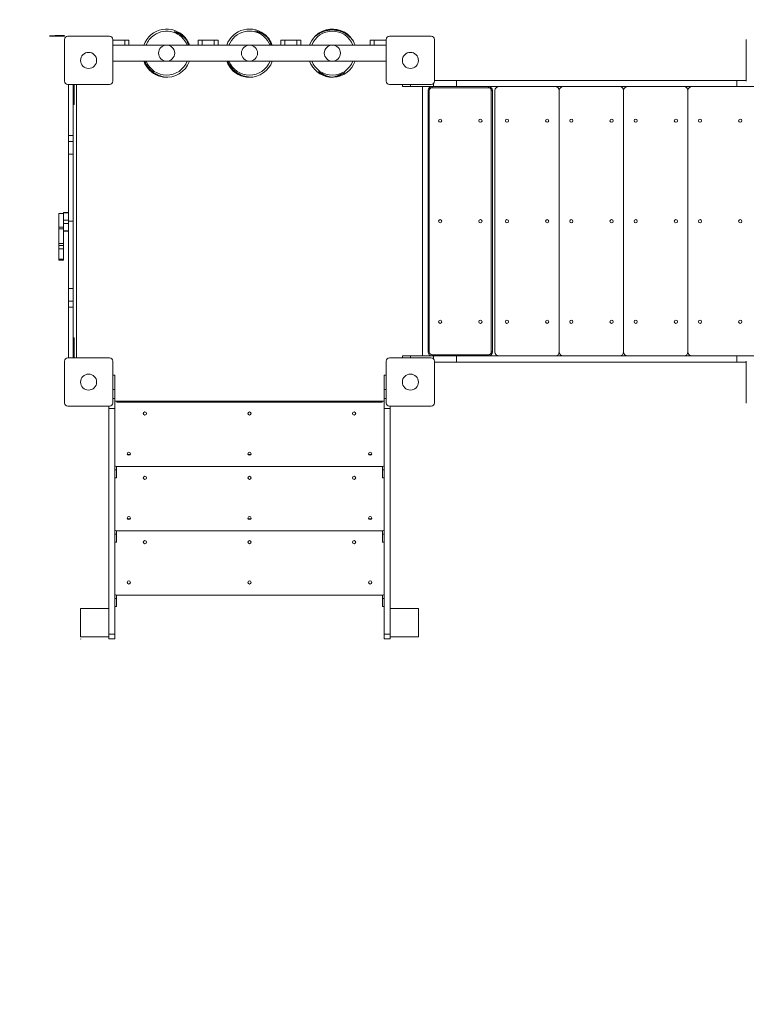
# Model space of a CAD drawing. Units: millimetres. Extents: x -11373 to 970, y -334 to 6685.
# Drawn here: x -7713 to -5907, y 1345 to 3793 of the extents above; entities that cross this region are included whole.
import ezdxf

# ---------------------------------------------------------------- set-up
doc = ezdxf.new("R2010")
doc.units = ezdxf.units.MM
doc.layers.add('WYMIARY', color=7, linetype='Continuous')
doc.styles.add('SLDTEXTSTYLE0', font='TXT', dxfattribs={"width": 0.75})
doc.dimstyles.new('SLDDIMSTYLE0', dxfattribs={"dimtxt": 264.583333, "dimasz": 3.302, "dimexe": 0, "dimexo": 0.0625, "dimgap": 66.145833, "dimtad": 1, "dimdec": 0, "dimrnd": 1e-09, "dimzin": 12, "dimdsep": 46, "dimtxsty": 'SLDTEXTSTYLE0', "dimsah": 1, "dimcen": 0.09, "dimadec": 0, "dimazin": 3, "dimtfac": 1, "dimtdec": 0, "dimtofl": 0, "dimtmove": 0, "dimatfit": 3, "dimfxl": 0, "dimfrac": 2, "dimtolj": 1, "dimtzin": 12, "dimarcsym": 0})

# ---------------------------------------------------------------- blocks, each defined once
blk = doc.blocks.new('_D')
at = {"layer": 'WYMIARY'}
for p, q in [((-9101.9, 3753.1), (-9101.9, 6339.8)), ((-9101.9, 6338.8), (970.4, 6338.8)), ((970.4, 3548.1), (970.4, 6339.8))]:
    blk.add_line(p, q, dxfattribs=at)
for points in [[(-9101.9, 6338.8), (-9098.6, 6338.3), (-9098.6, 6339.3)], [(970.4, 6338.8), (967.1, 6339.3), (967.1, 6338.3)]]:
    blk.add_solid(points, dxfattribs=at)
at = {"layer": 'WYMIARY', "insert": (-4674.4, 6679.8), "char_height": 264.58, "attachment_point": 1, "style": 'SLDTEXTSTYLE0'}
blk.add_mtext('10072', dxfattribs=at)
blk = doc.blocks.new('_D_1')
at = {"layer": 'WYMIARY'}
for p, q in [((-5447.9, 5663.9), (-11028.4, 5663.9)), ((-11027.4, -333.9), (-11027.4, 5663.9)), ((-4004.9, -333.9), (-11028.4, -333.9))]:
    blk.add_line(p, q, dxfattribs=at)
for points in [[(-11027.4, 5663.9), (-11027.9, 5660.6), (-11026.9, 5660.6)], [(-11027.4, -333.9), (-11026.9, -330.6), (-11027.9, -330.6)]]:
    blk.add_solid(points, dxfattribs=at)
at = {"layer": 'WYMIARY', "insert": (-11368.5, 3217.2), "char_height": 264.58, "attachment_point": 1, "rotation": 90, "style": 'SLDTEXTSTYLE0'}
blk.add_mtext('5998', dxfattribs=at)

msp = doc.modelspace()

# ---------------------------------------------------------------- linework, layer by layer
at = {"color": 7, "linetype": 'Continuous', "lineweight": 15}
for p, q in [((-7593.9, 3752.1), (-7489.9, 3752.1)), ((-7302.1, 3748.8), (-7303.1, 3748.1)), ((-7100.7, 3753.6), (-7101.6, 3752.8)), ((-6968.4, 3760.5), (-6968.5, 3758.7)), ((-6899.5, 3755.9), (-6899.4, 3757.7)), ((-6793.9, 3752.1), (-6689.9, 3752.1)), ((-7601.9, 3640.1), (-7601.9, 3744.1)), ((-7481.9, 3744.1), (-7481.9, 3640.1)), ((-7451.9, 3742.1), (-7481.9, 3742.1)), ((-7451.9, 3730.1), (-7481.9, 3730.1)), ((-6801.9, 3730.1), (-7481.9, 3730.1)), ((-7451.9, 3730.1), (-7451.9, 3742.1)), ((-7441.9, 3742.1), (-7451.9, 3742.1)), ((-7441.9, 3730.1), (-7441.9, 3742.1)), ((-7295.8, 3739.7), (-7296.8, 3739)), ((-7269.9, 3730.1), (-7269.9, 3742.1)), ((-7259.9, 3742.1), (-7269.9, 3742.1)), ((-7259.9, 3730.1), (-7259.9, 3742.1)), ((-7229.9, 3742.1), (-7259.9, 3742.1)), ((-7229.9, 3730.1), (-7259.9, 3730.1)), ((-7229.9, 3730.1), (-7229.9, 3742.1)), ((-7219.9, 3742.1), (-7229.9, 3742.1)), ((-7219.9, 3730.1), (-7219.9, 3742.1)), ((-7093.4, 3745.4), (-7094.3, 3744.5)), ((-7063.9, 3742.1), (-7063.9, 3730.1)), ((-7063.9, 3742.1), (-7053.9, 3742.1)), ((-7053.9, 3742.1), (-7053.9, 3730.1)), ((-7053.9, 3742.1), (-7023.9, 3742.1)), ((-7053.9, 3730.1), (-7023.9, 3730.1)), ((-7023.9, 3742.1), (-7023.9, 3730.1)), ((-7023.9, 3742.1), (-7013.9, 3742.1)), ((-7013.9, 3742.1), (-7013.9, 3730.1)), ((-6841.9, 3742.1), (-6841.9, 3730.1)), ((-6841.9, 3742.1), (-6831.9, 3742.1)), ((-6831.9, 3742.1), (-6831.9, 3730.1)), ((-6831.9, 3742.1), (-6801.9, 3742.1)), ((-6831.9, 3730.1), (-6801.9, 3730.1)), ((-6801.9, 3640.1), (-6801.9, 3744.1)), ((-6681.9, 3744.1), (-6681.9, 3640.1)), ((-5906.9, 3640.1), (-5906.9, 3744.1)), ((-6801.9, 3690.1), (-7481.9, 3690.1)), ((-7368.4, 3653.7), (-7366.9, 3654.8)), ((-7156, 3651.8), (-7154.7, 3653)), ((-6943.9, 3650.6), (-6943.8, 3651.9)), ((-6932.8, 3650.2), (-6932.8, 3651.4)), ((-7489.9, 3632.1), (-7593.9, 3632.1)), ((-7591.9, 3505.7), (-7591.9, 3632.1)), ((-7579.9, 3505.7), (-7579.9, 3632.1)), ((-7577.9, 3602.1), (-7577.9, 3632.1)), ((-7571.9, 3629.1), (-7571.9, 2955.1)), ((-6689.9, 3632.1), (-6793.9, 3632.1)), ((-6761.9, 3627.1), (-6761.9, 3632.1)), ((-6741.9, 3627.1), (-6761.9, 3627.1)), ((-6684.5, 3627.1), (-6741.9, 3627.1)), ((-6711.9, 2957.1), (-6711.9, 3627.1)), ((-6687.9, 3627.1), (-6687.9, 3624.1)), ((-6547.9, 3624.1), (-6687.9, 3624.1)), ((-6627.5, 3627.1), (-6684.5, 3627.1)), ((-6627.5, 3642.1), (-6681.9, 3642.1)), ((-6627.5, 3627.1), (-6627.5, 3642.1)), ((-5930.2, 3642.1), (-6627.5, 3642.1)), ((-5930.2, 3627.1), (-6627.5, 3627.1)), ((-6547.9, 3627.1), (-6547.9, 3624.1)), ((-5930.2, 3627.1), (-5930.2, 3642.1)), ((-5906.9, 3642.1), (-5930.2, 3642.1)), ((-5873.1, 3627.1), (-5930.2, 3627.1)), ((-7579.9, 3602.1), (-7577.9, 3602.1)), ((-7577.9, 3602.1), (-7577.9, 3582.1)), ((-6697.9, 2967.1), (-6697.9, 3617.1)), ((-6697.9, 3617.1), (-6694.9, 3617.1)), ((-6694.9, 3617.1), (-6694.9, 2967.1)), ((-6540.9, 2967.1), (-6540.9, 3617.1)), ((-6540.9, 3617.1), (-6537.9, 3617.1)), ((-6537.9, 3617.1), (-6537.9, 2967.1)), ((-6531.9, 2967.1), (-6531.9, 3617.1)), ((-6371.9, 2967.1), (-6371.9, 3617.1)), ((-6211.9, 2967.1), (-6211.9, 3617.1)), ((-6051.9, 2967.1), (-6051.9, 3617.1)), ((-7579.9, 3582.1), (-7577.9, 3582.1)), ((-7579.9, 3505.7), (-7591.9, 3505.7)), ((-7591.9, 3505.7), (-7591.9, 3490.8)), ((-7579.9, 3505.7), (-7579.9, 3490.8)), ((-7579.9, 3490.8), (-7591.9, 3490.8)), ((-7591.9, 3459.3), (-7591.9, 3490.8)), ((-7579.9, 3459.3), (-7579.9, 3490.8)), ((-7579.9, 3459.3), (-7591.9, 3459.3)), ((-7591.9, 3459.3), (-7591.9, 3292.1)), ((-7579.9, 3459.3), (-7579.9, 3292.1)), ((-7603.9, 3311.1), (-7615.9, 3311.1)), ((-7615.9, 3277.3), (-7615.9, 3311.1)), ((-7591.9, 3314), (-7603.9, 3314)), ((-7603.9, 3313.1), (-7603.9, 3314)), ((-7603.9, 3313.1), (-7591.9, 3313.1)), ((-7603.9, 3294.5), (-7603.9, 3313.1)), ((-7603.9, 3294.5), (-7591.9, 3294.5)), ((-7603.9, 3286.3), (-7603.9, 3294.5)), ((-7603.9, 3286.3), (-7591.9, 3286.3)), ((-7603.9, 3268.3), (-7603.9, 3286.3)), ((-7579.9, 3292.1), (-7591.9, 3292.1)), ((-7591.9, 3292.1), (-7591.9, 3124.9)), ((-7579.9, 3292.1), (-7579.9, 3124.9)), ((-7615.9, 3277.3), (-7603.9, 3277.3)), ((-7615.9, 3273.4), (-7615.9, 3277.3)), ((-7615.9, 3273.4), (-7603.9, 3273.4)), ((-7615.9, 3236.6), (-7615.9, 3273.4)), ((-7603.9, 3268.3), (-7591.9, 3268.3)), ((-7603.9, 3267.4), (-7603.9, 3268.3)), ((-7603.9, 3267.4), (-7591.9, 3267.4)), ((-7603.9, 3236.6), (-7603.9, 3267.4)), ((-7615.9, 3236.6), (-7603.9, 3236.6)), ((-7615.9, 3231.6), (-7615.9, 3236.6)), ((-7603.9, 3231.6), (-7603.9, 3236.6)), ((-7615.9, 3231.6), (-7603.9, 3231.6)), ((-7615.9, 3223.8), (-7615.9, 3231.6)), ((-7615.9, 3223.8), (-7603.9, 3223.8)), ((-7615.9, 3197.6), (-7615.9, 3223.8)), ((-7603.9, 3223.8), (-7603.9, 3231.6)), ((-7603.9, 3197.6), (-7603.9, 3223.8)), ((-7615.9, 3197.6), (-7603.9, 3197.6)), ((-7615.9, 3195.4), (-7615.9, 3197.6)), ((-7615.9, 3195.4), (-7603.9, 3195.4)), ((-7603.9, 3195.4), (-7603.9, 3197.6)), ((-7579.9, 3124.9), (-7591.9, 3124.9)), ((-7591.9, 3093.4), (-7591.9, 3124.9)), ((-7579.9, 3093.4), (-7579.9, 3124.9)), ((-7579.9, 3093.4), (-7591.9, 3093.4)), ((-7591.9, 3093.4), (-7591.9, 3078.5)), ((-7579.9, 3093.4), (-7579.9, 3078.5)), ((-7579.9, 3078.5), (-7591.9, 3078.5)), ((-7591.9, 2952.1), (-7591.9, 3078.5)), ((-7579.9, 2952.1), (-7579.9, 3078.5)), ((-7577.9, 3002.1), (-7579.9, 3002.1)), ((-7577.9, 3002.1), (-7577.9, 2982.1)), ((-7579.9, 2982.1), (-7577.9, 2982.1)), ((-7577.9, 2952.1), (-7577.9, 2982.1)), ((-6697.9, 2967.1), (-6694.9, 2967.1)), ((-6540.9, 2967.1), (-6537.9, 2967.1)), ((-7601.9, 2840.1), (-7601.9, 2944.1)), ((-7593.9, 2952.1), (-7489.9, 2952.1)), ((-7481.9, 2944.1), (-7481.9, 2840.1)), ((-6801.9, 2840.1), (-6801.9, 2944.1)), ((-6793.9, 2952.1), (-6689.9, 2952.1)), ((-6761.9, 2957.1), (-6761.9, 2952.1)), ((-6741.9, 2957.1), (-6761.9, 2957.1)), ((-6684.5, 2957.1), (-6741.9, 2957.1)), ((-6687.9, 2960.1), (-6547.9, 2960.1)), ((-6687.9, 2960.1), (-6687.9, 2957.1)), ((-6627.5, 2957.1), (-6684.5, 2957.1)), ((-6681.9, 2944.1), (-6681.9, 2840.1)), ((-6627.5, 2942.1), (-6681.9, 2942.1)), ((-6627.5, 2957.1), (-6627.5, 2942.1)), ((-5930.2, 2957.1), (-6627.5, 2957.1)), ((-5930.2, 2942.1), (-6627.5, 2942.1)), ((-6547.9, 2960.1), (-6547.9, 2957.1)), ((-5930.2, 2957.1), (-5930.2, 2942.1)), ((-5873.1, 2957.1), (-5930.2, 2957.1)), ((-5906.9, 2942.1), (-5930.2, 2942.1)), ((-5906.9, 2840.1), (-5906.9, 2944.1)), ((-7481.9, 2909.1), (-7476.9, 2909.1)), ((-7476.9, 2874.1), (-7476.9, 2909.1)), ((-6806.9, 2909.1), (-6801.9, 2909.1)), ((-6806.9, 2874.1), (-6806.9, 2909.1)), ((-7476.9, 2851.7), (-7476.9, 2874.1)), ((-6806.9, 2851.7), (-6806.9, 2874.1)), ((-7476.9, 2826.9), (-7476.9, 2851.7)), ((-7476.9, 2845.1), (-6806.9, 2845.1)), ((-7471.9, 2842.1), (-7471.9, 2845.1)), ((-7467.9, 2842.1), (-7471.9, 2842.1)), ((-7467.9, 2842.1), (-6815.9, 2842.1)), ((-6811.9, 2842.1), (-6815.9, 2842.1)), ((-6811.9, 2845.1), (-6811.9, 2842.1)), ((-6806.9, 2826.9), (-6806.9, 2851.7)), ((-7489.9, 2832.1), (-7593.9, 2832.1)), ((-7491.9, 2826.9), (-7491.9, 2832.1)), ((-7491.9, 2826.9), (-7476.9, 2826.9)), ((-7491.9, 2265.1), (-7491.9, 2826.9)), ((-7476.9, 2265.1), (-7476.9, 2826.9)), ((-6806.9, 2826.9), (-6791.9, 2826.9)), ((-6806.9, 2265.1), (-6806.9, 2826.9)), ((-6689.9, 2832.1), (-6793.9, 2832.1)), ((-6791.9, 2826.9), (-6791.9, 2832.1)), ((-6791.9, 2265.1), (-6791.9, 2826.9)), ((-7438.5, 2712.1), (-7445.4, 2712.1)), ((-7138.5, 2712.1), (-7145.4, 2712.1)), ((-6838.5, 2712.1), (-6845.4, 2712.1)), ((-7476.9, 2674.1), (-7472.9, 2674.1)), ((-7472.9, 2682.1), (-6810.9, 2682.1)), ((-7472.9, 2674.1), (-7472.9, 2682.1)), ((-7472.9, 2654.1), (-7472.9, 2674.1)), ((-6810.9, 2682.1), (-6810.9, 2674.1)), ((-6806.9, 2674.1), (-6810.9, 2674.1)), ((-6810.9, 2674.1), (-6810.9, 2654.1)), ((-7476.9, 2654.1), (-7472.9, 2654.1)), ((-6810.9, 2654.1), (-6806.9, 2654.1)), ((-7438.5, 2552.1), (-7445.4, 2552.1)), ((-7138.5, 2552.1), (-7145.4, 2552.1)), ((-6838.5, 2552.1), (-6845.4, 2552.1)), ((-7472.9, 2522.1), (-6810.9, 2522.1)), ((-7472.9, 2514.1), (-7472.9, 2522.1)), ((-6810.9, 2522.1), (-6810.9, 2514.1)), ((-7476.9, 2514.1), (-7472.9, 2514.1)), ((-7472.9, 2494.1), (-7472.9, 2514.1)), ((-6806.9, 2514.1), (-6810.9, 2514.1)), ((-6810.9, 2514.1), (-6810.9, 2494.1)), ((-7476.9, 2494.1), (-7472.9, 2494.1)), ((-6810.9, 2494.1), (-6806.9, 2494.1)), ((-7476.9, 2354.1), (-7472.9, 2354.1)), ((-7472.9, 2362.1), (-6810.9, 2362.1)), ((-7472.9, 2354.1), (-7472.9, 2362.1)), ((-7472.9, 2334.1), (-7472.9, 2354.1)), ((-6810.9, 2362.1), (-6810.9, 2354.1)), ((-6806.9, 2354.1), (-6810.9, 2354.1)), ((-6810.9, 2354.1), (-6810.9, 2334.1)), ((-7491.9, 2329.1), (-7561.9, 2329.1)), ((-7561.9, 2329.1), (-7561.9, 2259.1)), ((-7476.9, 2334.1), (-7472.9, 2334.1)), ((-6810.9, 2334.1), (-6806.9, 2334.1)), ((-6721.9, 2329.1), (-6791.9, 2329.1)), ((-6721.9, 2259.1), (-6721.9, 2329.1)), ((-7561.9, 2259.1), (-7491.9, 2259.1)), ((-7491.9, 2265.1), (-7476.9, 2265.1)), ((-7491.9, 2254.1), (-7491.9, 2265.1)), ((-7491.9, 2254.1), (-7476.9, 2254.1)), ((-7476.9, 2254.1), (-7476.9, 2265.1)), ((-6806.9, 2265.1), (-6791.9, 2265.1)), ((-6806.9, 2254.1), (-6806.9, 2265.1)), ((-6806.9, 2254.1), (-6791.9, 2254.1)), ((-6791.9, 2254.1), (-6791.9, 2265.1)), ((-6791.9, 2259.1), (-6721.9, 2259.1))]:
    msp.add_line(p, q, dxfattribs=at)
at = {"color": 8, "linetype": 'Continuous', "lineweight": 15}
for p, q in [((-6741.9, 3627.1), (-6741.9, 3632.1)), ((-6684.5, 3627.1), (-6684.5, 3634.2)), ((-6741.9, 2957.1), (-6741.9, 2952.1)), ((-6684.5, 2957.1), (-6684.5, 2950)), ((-7481.9, 2874.1), (-7476.9, 2874.1)), ((-6806.9, 2874.1), (-6801.9, 2874.1)), ((-7481.9, 2851.7), (-7476.9, 2851.7)), ((-7467.9, 2845.1), (-7467.9, 2842.1)), ((-6815.9, 2842.1), (-6815.9, 2845.1)), ((-6806.9, 2851.7), (-6801.9, 2851.7))]:
    msp.add_line(p, q, dxfattribs=at)
at = {"color": 7, "linetype": 'Continuous', "lineweight": 15, "flags": 128}
for points in [[(-7571.5, 3632.1), (-7571.7, 3631), (-7571.9, 3629.1)], [(-7571.9, 2955.1), (-7571.7, 2953.1), (-7571.5, 2952.1)]]:
    msp.add_lwpolyline(points, dxfattribs=at)
at = {"color": 7, "linetype": 'Continuous', "lineweight": 15}
for centre, radius in [((-7347.9, 3710.1), 20), ((-7141.9, 3710.1), 20), ((-6935.9, 3710.1), 20), ((-7541.9, 3692.1), 20), ((-6741.9, 3692.1), 20), ((-6667.9, 3542.1), 4), ((-6567.9, 3542.1), 4), ((-6501.9, 3542.1), 4), ((-6401.9, 3542.1), 4), ((-6341.9, 3542.1), 4), ((-6241.9, 3542.1), 4), ((-6181.9, 3542.1), 4), ((-6081.9, 3542.1), 4), ((-6021.9, 3542.1), 4), ((-5921.9, 3542.1), 4), ((-6667.9, 3292.1), 4), ((-6567.9, 3292.1), 4), ((-6501.9, 3292.1), 4), ((-6401.9, 3292.1), 4), ((-6341.9, 3292.1), 4), ((-6241.9, 3292.1), 4), ((-6181.9, 3292.1), 4), ((-6081.9, 3292.1), 4), ((-6021.9, 3292.1), 4), ((-5921.9, 3292.1), 4), ((-6667.9, 3042.1), 4), ((-6567.9, 3042.1), 4), ((-6501.9, 3042.1), 4), ((-6401.9, 3042.1), 4), ((-6341.9, 3042.1), 4), ((-6241.9, 3042.1), 4), ((-6181.9, 3042.1), 4), ((-6081.9, 3042.1), 4), ((-6021.9, 3042.1), 4), ((-5921.9, 3042.1), 4), ((-7541.9, 2892.1), 20), ((-6741.9, 2892.1), 20), ((-7401.9, 2814.1), 4), ((-7141.9, 2814.1), 4), ((-6881.9, 2814.1), 4), ((-7441.9, 2714.1), 4), ((-7141.9, 2714.1), 4), ((-6841.9, 2714.1), 4), ((-7401.9, 2654.1), 4), ((-7141.9, 2654.1), 4), ((-6881.9, 2654.1), 4), ((-7441.9, 2554.1), 4), ((-7141.9, 2554.1), 4), ((-6841.9, 2554.1), 4), ((-7401.9, 2494.1), 4), ((-7141.9, 2494.1), 4), ((-6881.9, 2494.1), 4), ((-7441.9, 2394.1), 4), ((-7141.9, 2394.1), 4), ((-6841.9, 2394.1), 4)]:
    msp.add_circle(centre, radius, dxfattribs=at)
for centre, radius, start, end in [((-7593.9, 3744.1), 8, 90, 180), ((-7489.9, 3744.1), 8, 0, 90), ((-7347.9, 3710.1), 60, 40.1767, 160.5288), ((-7347.9, 3710.1), 54.8, 124.901, 158.5779), ((-7347.9, 3710.1), 54.8, 21.4221, 124.901), ((-7347.9, 3710.1), 60, 29.6253, 40.1767), ((-7141.9, 3710.1), 60, 46.5585, 160.5288), ((-7141.9, 3710.1), 54.8, 131.2828, 158.5779), ((-7141.9, 3710.1), 54.8, 21.4221, 131.2828), ((-7141.9, 3710.1), 60, 36.0071, 46.5585), ((-6935.9, 3710.1), 60, 135.539, 160.5288), ((-6935.9, 3710.1), 54.8, 21.4221, 158.5779), ((-6935.9, 3710.1), 60, 122.7651, 135.539), ((-6935.9, 3710.1), 60, 52.5658, 122.7651), ((-6935.9, 3710.1), 60, 39.7919, 52.5658), ((-6935.9, 3710.1), 60, 19.4712, 39.7919), ((-6793.9, 3744.1), 8, 90, 180), ((-6689.9, 3744.1), 8, 0, 90), ((-7347.9, 3710.1), 60, 19.4712, 29.6253), ((-7141.9, 3710.1), 60, 19.4712, 36.0071), ((-7347.9, 3710.1), 60, 199.4712, 250.0006), ((-7347.9, 3710.1), 54.8, 201.4221, 338.5779), ((-7347.9, 3710.1), 60, 262.7746, 340.5288), ((-7141.9, 3710.1), 60, 199.4712, 256.3824), ((-7141.9, 3710.1), 54.8, 201.4221, 338.5779), ((-7141.9, 3710.1), 60, 269.1564, 340.5288), ((-6935.9, 3710.1), 60, 199.4712, 262.3898), ((-6935.9, 3710.1), 54.8, 201.4221, 338.5779), ((-6935.9, 3710.1), 60, 272.9411, 340.5288), ((-7347.9, 3710.1), 60, 250.0006, 262.7549), ((-7141.9, 3710.1), 60, 256.3824, 269.1528), ((-6935.9, 3710.1), 60, 262.3898, 272.9411), ((-7593.9, 3640.1), 8, 180, 270), ((-7489.9, 3640.1), 8, 270, 0), ((-6793.9, 3640.1), 8, 180, 270), ((-6687.9, 3617.1), 10, 90, 180), ((-6687.9, 3617.1), 7, 90, 180), ((-6689.9, 3640.1), 8, 270, 0), ((-6547.9, 3617.1), 10, 360, 90), ((-6547.9, 3617.1), 7, 360, 90), ((-6521.9, 3617.1), 10, 90, 180), ((-6381.9, 3617.1), 10, 360, 90), ((-6361.9, 3617.1), 10, 90, 180), ((-6221.9, 3617.1), 10, 360, 90), ((-6201.9, 3617.1), 10, 90, 180), ((-6061.9, 3617.1), 10, 360, 90), ((-6041.9, 3617.1), 10, 90, 180), ((-6687.9, 2967.1), 10, 180, 270), ((-6687.9, 2967.1), 7, 180, 270), ((-6547.9, 2967.1), 7, 270, 0), ((-6547.9, 2967.1), 10, 270, 0), ((-6521.9, 2967.1), 10, 180, 270), ((-6381.9, 2967.1), 10, 270, 0), ((-6361.9, 2967.1), 10, 180, 270), ((-6221.9, 2967.1), 10, 270, 0), ((-6201.9, 2967.1), 10, 180, 270), ((-6061.9, 2967.1), 10, 270, 0), ((-6041.9, 2967.1), 10, 180, 270), ((-7593.9, 2944.1), 8, 90, 180), ((-7489.9, 2944.1), 8, 0, 90), ((-6793.9, 2944.1), 8, 90, 180), ((-6689.9, 2944.1), 8, 0, 90), ((-7593.9, 2840.1), 8, 180, 270), ((-7489.9, 2840.1), 8, 270, 0), ((-6793.9, 2840.1), 8, 180, 270), ((-6689.9, 2840.1), 8, 270, 0), ((-7472.9, 2686.1), 4, 180, 270), ((-6810.9, 2686.1), 4, 270, 0), ((-7472.9, 2526.1), 4, 180, 270), ((-6810.9, 2526.1), 4, 270, 0), ((-7472.9, 2366.1), 4, 180, 270), ((-6810.9, 2366.1), 4, 270, 0)]:
    msp.add_arc(centre, radius, start, end, dxfattribs=at)
for centre, major_axis, ratio, start_param, end_param in [((-7344, 3704.4), (-35.1, 50.4), 0.993664, 4.916041, 5.409371), ((-7348.7, 3711.2), (-32.2, 46.1), 0.999701, 5.115984, 5.299522), ((-7344, 3704.5), (-34.4, 49.3), 0.993664, 4.825016, 5.238604), ((-7137.4, 3704.9), (-40.5, 46.1), 0.993664, 4.916041, 5.409371), ((-7142.8, 3711.1), (-37.1, 42.2), 0.999701, 5.115984, 5.299522), ((-7137.5, 3705), (-39.7, 45.2), 0.993664, 4.825016, 5.238604), ((-7146.4, 3715.2), (-39.7, 45.2), 0.993664, 4.246447, 4.599762), ((-7351.8, 3715.6), (-34.4, 49.3), 0.993664, 4.349507, 4.599762), ((-7351.9, 3715.7), (-35.1, 50.4), 0.993664, 4.342489, 4.508737), ((-7146.5, 3715.3), (-40.5, 46.1), 0.993664, 4.23941, 4.508737), ((-6937.3, 3710.1), (56.2, -2.3), 0.999701, 4.125256, 4.308794), ((-6929, 3709.8), (61.3, -2.5), 0.993664, 4.015407, 4.508737), ((-6929.2, 3709.8), (60.1, -2.4), 0.993664, 4.186174, 4.599762), ((-6942.7, 3710.4), (60.1, -2.4), 0.993664, 4.825016, 5.238604), ((-6942.8, 3710.4), (61.3, -2.5), 0.993664, 4.916041, 5.409371), ((-6934.5, 3710), (56.2, -2.3), 0.999701, 5.115984, 5.299522)]:
    msp.add_ellipse(centre, major_axis=major_axis, ratio=ratio, start_param=start_param, end_param=end_param, dxfattribs=at)
for points, knots in [([(-6889.8, 3748.5), (-6889.9, 3748.4), (-6890.1, 3748.3), (-6891.2, 3749.2), (-6893.1, 3750.8), (-6895.4, 3752.8), (-6898.3, 3755.1), (-6901.6, 3757.4), (-6905.5, 3759.7), (-6909.7, 3761.9), (-6914.5, 3763.9), (-6919.8, 3765.7), (-6925.6, 3766.9), (-6931.8, 3767.7), (-6938.1, 3767.8), (-6944.3, 3767.3), (-6950.1, 3766.2), (-6955.8, 3764.6), (-6961.1, 3762.6), (-6965.7, 3760.4), (-6969.4, 3758.2), (-6972.3, 3756.3), (-6974.8, 3754.5), (-6976.8, 3753), (-6978, 3752.2), (-6978.6, 3751.9), (-6978.7, 3752), (-6978.7, 3752.1)], [0, 0, 0, 0, 0.041031, 0.082099, 0.122731, 0.16341, 0.202895, 0.242511, 0.282005, 0.321743, 0.36162, 0.401298, 0.444574, 0.48783, 0.531158, 0.574498, 0.616978, 0.659485, 0.707119, 0.754776, 0.792537, 0.830399, 0.868123, 0.907617, 0.94706, 0.973531, 1, 1, 1, 1]), ([(-6899.4, 3757.7), (-6899.5, 3757.7), (-6899.7, 3757.6), (-6900.8, 3758.1), (-6902.6, 3759.1), (-6905, 3760.4), (-6908.2, 3762), (-6912.2, 3763.7), (-6917, 3765.4), (-6922.4, 3766.9), (-6928.2, 3767.9), (-6933.9, 3768.3), (-6939.4, 3768.3), (-6944.4, 3767.8), (-6949.2, 3767), (-6953.8, 3765.9), (-6958, 3764.5), (-6961.8, 3763.1), (-6964.9, 3761.7), (-6967, 3760.8), (-6968.2, 3760.4), (-6968.3, 3760.5), (-6968.4, 3760.5)], [0, 0, 0, 0, 0.045644, 0.092786, 0.138397, 0.185138, 0.234926, 0.285857, 0.341527, 0.398997, 0.451293, 0.505497, 0.55223, 0.600332, 0.64711, 0.695012, 0.746614, 0.799484, 0.855228, 0.912907, 0.955845, 1, 1, 1, 1]), ([(-7402.7, 3690.1), (-7402.2, 3688.8), (-7401.1, 3685.9), (-7398.6, 3681.2), (-7395.5, 3676.5), (-7392.2, 3672.1), (-7388.7, 3668.4), (-7385.2, 3665), (-7381.5, 3662.1), (-7377.9, 3659.6), (-7374.5, 3657.4), (-7371.5, 3655.7), (-7369.5, 3654.6), (-7368.4, 3654), (-7368.4, 3653.8), (-7368.4, 3653.7)], [0, 0, 0, 0, 0.063394, 0.144892, 0.229364, 0.302192, 0.377154, 0.450054, 0.524705, 0.605121, 0.687514, 0.774386, 0.864274, 0.931188, 1, 1, 1, 1]), ([(-7402.1, 3690.1), (-7402, 3689.9), (-7401.3, 3687.8), (-7399.4, 3683.9), (-7396.3, 3678.5), (-7392.6, 3673.4), (-7388.4, 3668.8), (-7384, 3664.8), (-7379.3, 3661.3), (-7374.5, 3658.3), (-7369.9, 3656), (-7366, 3654.3), (-7362.7, 3653.1), (-7359.7, 3652.2), (-7357.4, 3651.5), (-7356, 3651.1), (-7355.4, 3650.7), (-7355.4, 3650.6), (-7355.5, 3650.6)], [0, 0, 0, 0, 0.007919, 0.079629, 0.151307, 0.223104, 0.29492, 0.365312, 0.435747, 0.51468, 0.593651, 0.656222, 0.718961, 0.781472, 0.846916, 0.912275, 0.95614, 1, 1, 1, 1]), ([(-7197, 3690.1), (-7196.3, 3688.6), (-7195, 3685.5), (-7192.3, 3680.7), (-7189.1, 3675.8), (-7185.5, 3671.4), (-7181.7, 3667.4), (-7177.8, 3664.1), (-7173.9, 3661.2), (-7170, 3658.7), (-7166.1, 3656.5), (-7162.4, 3654.8), (-7159.3, 3653.5), (-7157.2, 3652.6), (-7156, 3652), (-7156, 3651.9), (-7156, 3651.8)], [0, 0, 0, 0, 0.074151, 0.154958, 0.228488, 0.304702, 0.370411, 0.438045, 0.503818, 0.571171, 0.643725, 0.718063, 0.796443, 0.877542, 0.937915, 1, 1, 1, 1]), ([(-7196.2, 3690.1), (-7196, 3689.5), (-7195.2, 3687.4), (-7193.3, 3683.4), (-7190.2, 3678.3), (-7186.5, 3673.3), (-7182.2, 3668.7), (-7177.6, 3664.5), (-7172.8, 3661.1), (-7167.7, 3658.1), (-7162.6, 3655.6), (-7157.8, 3653.9), (-7153.7, 3652.7), (-7150.3, 3651.9), (-7147.2, 3651.3), (-7144.8, 3650.8), (-7143.3, 3650.5), (-7142.7, 3650.3), (-7142.8, 3650.2), (-7142.8, 3650.1)], [0, 0, 0, 0, 0.020994, 0.081844, 0.148211, 0.214547, 0.280994, 0.347459, 0.412606, 0.477793, 0.550844, 0.62393, 0.681839, 0.739903, 0.797756, 0.858323, 0.918812, 0.959408, 1, 1, 1, 1])]:
    msp.add_open_spline(points, degree=3, knots=knots, dxfattribs=at)
at = {"layer": 'WYMIARY'}
for p, q in [((-7601.9, 3752.1), (-7639.3, 3752.1)), ((-7601.9, 3752.1), (-7601.9, 3753.5)), ((-7561.9, 2254.1), (-7561.9, 2252.6))]:
    msp.add_line(p, q, dxfattribs=at)
for centre, start, end in [((-7601.9, 3752.1), 90, 180), ((-7561.9, 2254.1), 91.5281, 92.9591), ((-7561.9, 2254.1), 184.1365, 270)]:
    msp.add_arc(centre, 1500, start, end, dxfattribs=at)

# ---------------------------------------------------------------- dimensions: what is measured, and where the dimension line sits
dim = msp.add_linear_dim(base=(970.4, 6338.8), p1=(-9101.9, 3752.1), p2=(970.4, 3547.1), dimstyle='SLDDIMSTYLE0', dxfattribs=at)
dim.commit()
dim.dimension.update_dxf_attribs({"geometry": '_D', "text_midpoint": (-4185.6, 6338.8), "dimtype": 160})
dim = msp.add_linear_dim(base=(-11027.4, 5663.9), p1=(-4003.9, -333.9), p2=(-5446.9, 5663.9), angle=90, dimstyle='SLDDIMSTYLE0', dxfattribs=at)
dim.commit()
dim.dimension.update_dxf_attribs({"geometry": '_D_1', "text_midpoint": (-11027.4, 3608.2), "dimtype": 160})

doc.saveas('drawing.dxf')
